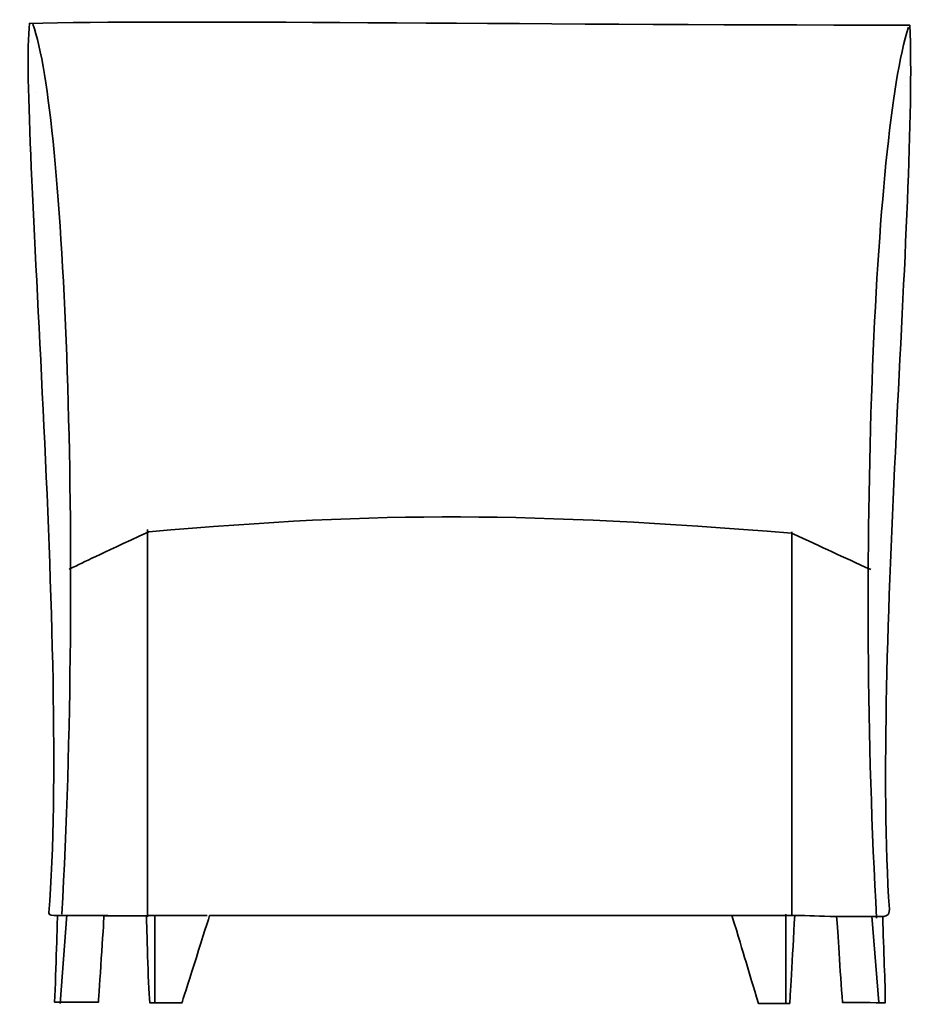
# Model space of a CAD drawing. Units: inches. Extents: x -1486 to 784, y -755 to 1735.
import ezdxf

# ---------------------------------------------------------------- set-up
doc = ezdxf.new("R2010")
doc.units = ezdxf.units.IN
doc.header["$MEASUREMENT"] = 0
doc.layers.add('Layer 1', color=7, linetype='Continuous')

# ---------------------------------------------------------------- blocks, each defined once
blk = doc.blocks.new('A$C39A72CED')
at = {"layer": 'Layer 1', "color": 1, "lineweight": 35}
for points in [[(2218.6, 2323.6), (2218.6, 2323.6)], [(18.2, 2305.8), (18.2, 2305.8)], [(2137.3, 1459.7), (2137.3, 1459.7)], [(99.5, 1441.9), (99.5, 1441.9)]]:
    blk.add_lwpolyline(points, dxfattribs=at)
at = {"layer": 'Layer 1', "color": 250, "lineweight": 35}
for points in [[(302, 1201.1), (302, 221.3)], [(1931.7, 1194.8), (1931.7, 224.5)], [(66.5, 224.5), (201.5, 224.5)], [(97.8, 226.1), (80.6, 1.6)], [(302, 224.5), (452.7, 224.5)], [(1780.9, 224.5), (1947.3, 224.5)], [(1915.9, 227.7), (1915.9, 0)], [(320.8, 223), (320.8, 6.3)], [(2043.9, 222.2), (2163.2, 222.2)], [(2134.2, 222.9), (2151.4, 4.7)]]:
    blk.add_lwpolyline(points, dxfattribs=at)
for points, knots in [([(2229.9, 2475.8), (2248.8, 2035.4), (2135.8, 887.8), (2178.2, 240.2), (2178.9, 222.9), (2167.2, 223.7), (2161.7, 221.4), (2163.2, 135.8), (2167.9, 53.4), (2167.9, 3.9), (2147.5, 3.9), (2079.3, 4.7), (2059.6, 4.7), (2053.3, 84.8), (2048.5, 183.3), (2044.7, 222.2), (1999.2, 222.2), (1976.4, 224.5), (1938.7, 224.5), (1933.2, 120.1), (1926.5, 6.1), (1926.2, 2.4), (1886.1, 2.4), (1849.7, 2.4), (1846.9, 2.4), (1820.2, 90.3), (1812.4, 118), (1780.1, 224.5), (1712.6, 224.5), (527.3, 224.5), (459, 224.5), (443.7, 176.5), (392.7, 15.9), (388.9, 3.5), (355.9, 3.5), (354.2, 3.8), (307.6, 3.8), (303.2, 55.4), (300, 194), (299.1, 224), (269.1, 224), (213.8, 223.7), (191.7, 223.7), (190.8, 199), (179.6, 32.7), (177.5, 5), (139, 5), (90.1, 5), (66.9, 5), (70.1, 85.4), (73.9, 215), (74.2, 224.9), (59.8, 224.8), (53, 224.6), (52.1, 231.1), (104, 871.6), (-21.5, 2235.6), (3.3, 2480.5), (352.2, 2489.9), (1193.7, 2477.4), (2229.9, 2475.8)], [0, 0, 0, 0, 1, 1, 1, 2, 2, 2, 3, 3, 3, 4, 4, 4, 5, 5, 5, 6, 6, 6, 7, 7, 7, 8, 8, 8, 9, 9, 9, 10, 10, 10, 11, 11, 11, 12, 12, 12, 13, 13, 13, 14, 14, 14, 15, 15, 15, 16, 16, 16, 17, 17, 17, 18, 18, 18, 19, 19, 19, 20, 20, 20, 20]), ([(104.1, 1100.6), (149.3, 1122.2), (170.5, 1132.8), (305.1, 1194.8), (907.5, 1247.6), (1262, 1243.8), (1930.9, 1191.6), (2013.3, 1153.9), (2055.7, 1132.8), (2131, 1099.8)], [0, 0, 0, 0, 1, 1, 1, 2, 2, 2, 3, 3, 3, 3])]:
    blk.add_open_spline(points, degree=3, knots=knots, dxfattribs=at)
for points in [[(11.8, 2478.6), (95.7, 2246.1), (135.5, 1119.4), (85.3, 227.7)], [(2226.2, 2471), (2138.6, 2192.8), (2095.6, 1109.2), (2145.8, 217.4)]]:
    blk.add_open_spline(points, degree=3, dxfattribs=at)

msp = doc.modelspace()

# ---------------------------------------------------------------- block references
msp.add_blockref('A$C39A72CED', (-1464.9, -754.7))

doc.saveas('drawing.dxf')
